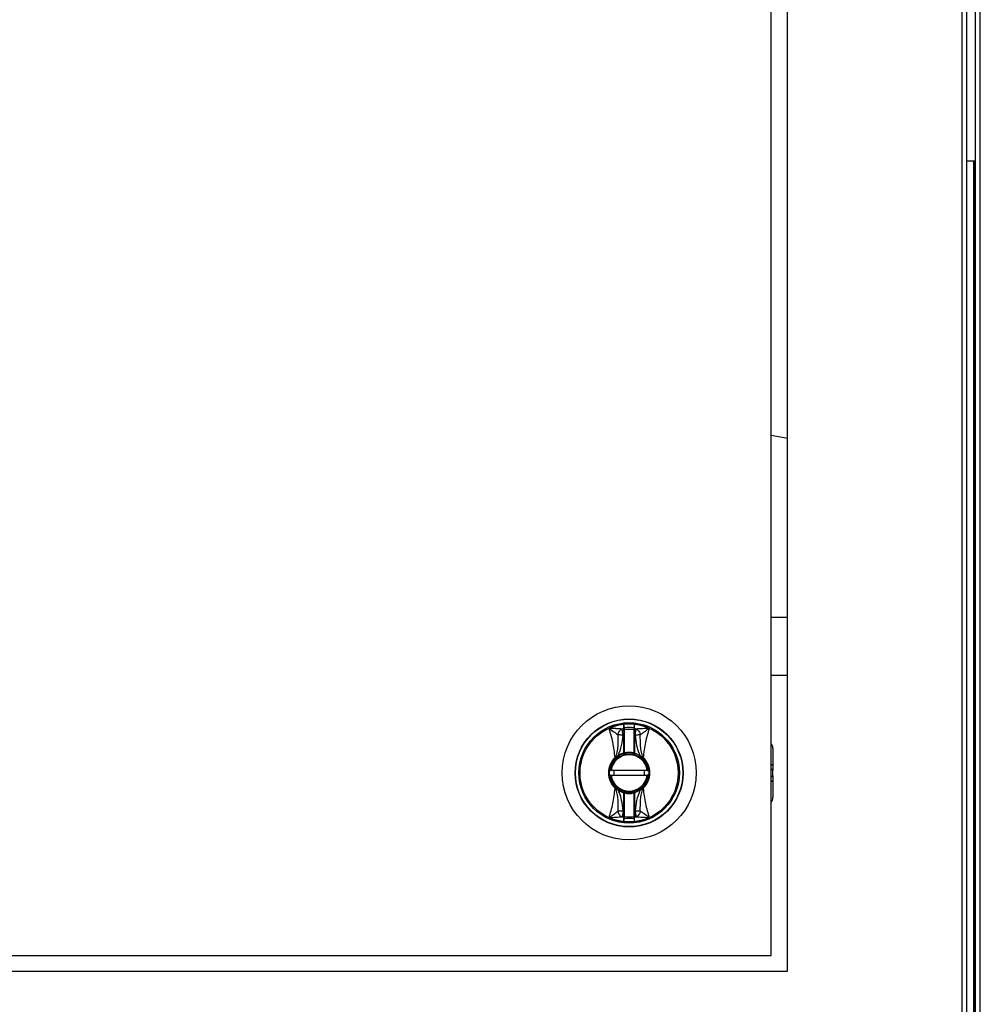
# Model space of a CAD drawing. Units: inches. Extents: x 0.3 to 10.6, y 0.4 to 8.2.
# Drawn here: x 7.2 to 7.3, y 3.2 to 3.3 of the extents above; entities that cross this region are included whole.
import ezdxf

# ---------------------------------------------------------------- set-up
doc = ezdxf.new("R2010")
doc.units = ezdxf.units.IN
doc.header["$MEASUREMENT"] = 0

msp = doc.modelspace()

# ---------------------------------------------------------------- linework, layer by layer
at = {"color": 8, "linetype": 'Continuous', "lineweight": 25}
for p, q in [((7.323818123975544, 3.885485211737852), (7.323818123975544, 3.135322448348774)), ((7.326684426863769, 3.135322448348774), (7.326684426863769, 3.885485211737852)), ((7.325866153649863, 3.134572403680021), (7.325866153649863, 3.303322422265407)), ((7.294439956687972, 3.210304622148304), (7.294710641560997, 3.210149391941537)), ((7.294710641560997, 3.2093732409077), (7.294439956687972, 3.209528471114467)), ((7.294439956687972, 3.208366356539314), (7.294710641560997, 3.208521586746082)), ((7.294710641560997, 3.207745494378234), (7.294439956687972, 3.207590264171466))]:
    msp.add_line(p, q, dxfattribs=at)
at = {"color": 7, "linetype": 'Continuous', "lineweight": 25}
for p, q in [((7.324568109978308, 3.885485211737852), (7.324568109978308, 3.135160823549211)), ((7.325934440861004, 3.135160823549211), (7.325934440861004, 3.885485211737852)), ((7.296941239792937, 3.478322480649799), (7.296941239792937, 3.178322447609114)), ((7.294439956687972, 3.180822440062321), (7.294439956687972, 3.475822370864614)), ((7.324568109978308, 3.303322422265407), (7.325934440861004, 3.303322422265407)), ((7.325616119204949, 3.303322422265407), (7.325616119204949, 3.134572403680021)), ((7.296941239792937, 3.232899182467349), (7.294439956687972, 3.232899182467349)), ((7.294439956687972, 3.224040911465518), (7.296941239792937, 3.224040911465518)), ((7.27182679925043, 3.215670976155725), (7.2733031875284, 3.215670976155725)), ((7.273407026328846, 3.216452055132634), (7.2733031875284, 3.215982023229149)), ((7.273489862705246, 3.214772037207011), (7.273639460977074, 3.215714095657605)), ((7.271728357720969, 3.214785354386503), (7.271640241405562, 3.214772037207011)), ((7.271728357720969, 3.212009397121265), (7.271728357720969, 3.214785354386503)), ((7.271728357720969, 3.214785354386503), (7.27182679925043, 3.214785354386503)), ((7.27182679925043, 3.212009397121265), (7.27182679925043, 3.214785354386503)), ((7.273401629057862, 3.214785354386503), (7.2733031875284, 3.214785354386503)), ((7.2733031875284, 3.214785354386503), (7.2733031875284, 3.212009397121265)), ((7.273401629057862, 3.214785354386503), (7.273401629057862, 3.212009397121265)), ((7.273489862705246, 3.214772037207011), (7.273401629057862, 3.214785354386503)), ((7.294710641560997, 3.212761377767654), (7.294710641560997, 3.210149391941537)), ((7.270438644619845, 3.211332626272713), (7.270404853010208, 3.211299949316867)), ((7.270404853010208, 3.211299949316867), (7.270484756087161, 3.21121300632124)), ((7.270438644619845, 3.211332626272713), (7.270893658030158, 3.211646019985695)), ((7.270484756087161, 3.21121300632124), (7.270519838348554, 3.211244744621263)), ((7.270519838348554, 3.211244744621263), (7.270945518764392, 3.211562303619461)), ((7.27182679925043, 3.212009397121265), (7.271728357720969, 3.212009397121265)), ((7.273401629057862, 3.212009397121265), (7.2733031875284, 3.212009397121265)), ((7.274236328748674, 3.211646019985695), (7.273401629057862, 3.212009397121265)), ((7.27418446801444, 3.211562303619461), (7.274610148430276, 3.211244744621263)), ((7.274236328748674, 3.211646019985695), (7.274691342158986, 3.211332626272713)), ((7.274610148430276, 3.211244744621263), (7.274645348023648, 3.21121300632124)), ((7.274725133768623, 3.211299949316867), (7.274691342158986, 3.211332626272713)), ((7.275345702599759, 3.209316510896383), (7.269784284179072, 3.209316510896383)), ((7.294710641560997, 3.210149391941537), (7.294710641560997, 3.2093732409077)), ((7.294710641560997, 3.208521586746082), (7.294710641560997, 3.2093732409077)), ((7.269784284179072, 3.208578316757398), (7.275345702599759, 3.208578316757398)), ((7.294710641560997, 3.208521586746082), (7.294710641560997, 3.207745494378234)), ((7.294710641560997, 3.207745494378234), (7.294710641560997, 3.205133449886128)), ((7.270404853010208, 3.206594878336915), (7.270438644619845, 3.206562201381069)), ((7.270893658030158, 3.206248866334075), (7.270438644619845, 3.206562201381069)), ((7.270519838348554, 3.206650083032519), (7.270484756087161, 3.206681879998531)), ((7.270945518764392, 3.206332524034321), (7.270519838348554, 3.206650083032519)), ((7.270893658030158, 3.206248866334075), (7.271728357720969, 3.205885430532517)), ((7.274236328748674, 3.206248866334075), (7.273401629057862, 3.205885430532517)), ((7.274610148430276, 3.206650083032519), (7.27418446801444, 3.206332524034321)), ((7.274691342158986, 3.206562201381069), (7.274236328748674, 3.206248866334075)), ((7.274645348023648, 3.206681879998531), (7.274610148430276, 3.206650083032519)), ((7.274645348023648, 3.206681879998531), (7.274725133768623, 3.206594878336915)), ((7.274691342158986, 3.206562201381069), (7.274725133768623, 3.206594878336915)), ((7.271728357720969, 3.203109473267278), (7.271728357720969, 3.205885430532517)), ((7.271728357720969, 3.205885430532517), (7.27182679925043, 3.205885430532517)), ((7.27182679925043, 3.203109473267278), (7.27182679925043, 3.205885430532517)), ((7.2733031875284, 3.205885430532517), (7.2733031875284, 3.203109473267278)), ((7.273401629057862, 3.205885430532517), (7.2733031875284, 3.205885430532517)), ((7.273401629057862, 3.205885430532517), (7.273401629057862, 3.203109473267278)), ((7.271640241405562, 3.203122790446771), (7.271490643133734, 3.202180731996177)), ((7.271640241405562, 3.203122790446771), (7.271728357720969, 3.203109473267278)), ((7.271728357720969, 3.203109473267278), (7.27182679925043, 3.203109473267278)), ((7.2733031875284, 3.203109473267278), (7.273401629057862, 3.203109473267278)), ((7.273401629057862, 3.203109473267278), (7.273489862705246, 3.203122790446771)), ((7.271722960449985, 3.201442831187137), (7.27182679925043, 3.201912804424632)), ((7.049439992281802, 3.180822440062321), (7.294439956687972, 3.180822440062321)), ((7.296941239792937, 3.178322447609114), (7.046941290480351, 3.178322447609114))]:
    msp.add_line(p, q, dxfattribs=at)
at = {"color": 7, "linetype": 'Continuous', "lineweight": 25, "flags": 128}
for points in [[(7.294439956687972, 3.261030110829797), (7.296707866488885, 3.260600793122646), (7.296941239792937, 3.2605484630605)], [(7.271640241405562, 3.214772037207011), (7.271614780366357, 3.214931902026906), (7.271590140650997, 3.215087425563618), (7.271566791587395, 3.215234383865943), (7.271545437167416, 3.215368670314654), (7.271526664050951, 3.215486764950416), (7.27151105889789, 3.215585382477844), (7.271498856372188, 3.215661882927438), (7.271490643133734, 3.215714095657605)], [(7.270404853010208, 3.206594878336915), (7.270419519507446, 3.20661083548591), (7.270434068672706, 3.206626733968916), (7.270447913846098, 3.206641752462088), (7.270460233703778, 3.206655186973558), (7.270470558917835, 3.206666450843436), (7.270478302828376, 3.206674840079857), (7.27048311343947, 3.206680061352873), (7.270484756087161, 3.206681879998531)], [(7.273489862705246, 3.203122790446771), (7.273515206412474, 3.202962925626876), (7.273539963459812, 3.202807402090163), (7.273563195191437, 3.202660502453828), (7.273584549611416, 3.202526157339127), (7.27360332272788, 3.202408062703367), (7.273618927880941, 3.202309445175938), (7.273631130406643, 3.202233003392333), (7.273639460977074, 3.202180731996177)]]:
    msp.add_lwpolyline(points, dxfattribs=at)
at = {"color": 7, "linetype": 'Continuous', "lineweight": 25}
for radius in [0.01033464566929165, 0.008328639962620343, 0.008294089487443479, 0.008280903011438134, 0.007743633150459228, 0.007561280117065472]:
    msp.add_circle((7.272565013758158, 3.208947427134984), radius, dxfattribs=at)
for centre, radius, start, end in [((7.272565013758158, 3.208947427134984), 0.007551698459017334, 96.40202410444026, 114.2307641500647), ((7.272565013758157, 3.208947427134993), 0.006851460952434397, 97.11327600221918, 99.02205712478943), ((7.271729525347439, 3.21564969579555), 9.72906157879517e-05, 1.062020583403154, 97.61991497030594), ((7.272565013758158, 3.208947427134984), 0.006988724679555889, 83.93678266884507, 96.06321733114731), ((7.273400537662042, 3.215649623015237), 9.736820845091021e-05, 82.36179167672643, 178.8959910207), ((7.272565013758158, 3.208947427134984), 0.007551698459017431, 65.76923584992915, 83.59797589555305), ((7.272565013758159, 3.208947427134991), 0.006851460952436609, 80.97794287521349, 82.8867239977684), ((7.293726431080986, 3.212761403512939), 0.000984251968503952, 359.9999999998715, 43.53115216669647), ((7.272565013758158, 3.208947427134984), 0.003193864609205481, 132.5587518099843, 227.4412481900219), ((7.272565013758158, 3.208947427134984), 0.003075787401574696, 132.558751839748, 227.4412481602585), ((7.272565013758158, 3.208947427134984), 0.002903543307087155, 7.30312131497289, 172.6968786850293), ((7.272565013758158, 3.208947427134984), 0.002805118110236415, 7.560843176669841, 172.4391568233302), ((7.271476189430781, 3.212209764190683), 0.001358628043962424, 220.2110989297836, 225.2584948202205), ((7.296434742044888, 3.227410325660159), 0.03001433500921633, 211.683450979493, 211.8714408393467), ((7.272565013758158, 3.208947427134984), 0.003075787401574882, 105.2817552395405, 121.7716477806309), ((7.259513151426546, 3.208621484053616), 0.01267632516817297, 15.05670777781474, 15.50146585578814), ((7.272565013758158, 3.208947427134984), 0.003075787401574596, 74.71824476044353, 105.2817552395405), ((7.27172839958493, 3.212009404003798), 9.842519685054896e-05, 285.2817552396378, 0), ((7.272565013758158, 3.208947427134984), 0.003174212598424443, 76.55227295547323, 103.4477270445093), ((7.273401627931387, 3.212009404003798), 9.842519685021287e-05, 180, 254.7182447608626), ((7.272565013758158, 3.208947427134984), 0.00307578740157535, 58.22835221935502, 74.71824476044353), ((7.264655432216956, 3.214347652277108), 0.00905336381427897, 344.4095420884279, 345.0322842789776), ((7.237245565698404, 3.234503189197328), 0.04348294763939513, 328.1576736073906, 328.2874345737751), ((7.273653797348196, 3.212209764190557), 0.001358628043769732, 314.7415051791353, 319.788901070314), ((7.272565013758158, 3.208947427134984), 0.003075787401575296, 312.5587518397554, 47.44124816023985), ((7.305371030915418, 3.183096778475963), 0.04164840762157813, 137.3768874488951, 137.5392252401666), ((7.272565013758158, 3.208947427134984), 0.003193864609206082, 312.5587518099915, 47.441248190004), ((7.272565013758158, 3.208947427134984), 0.002362204724388616, 171.0107006547559, 188.9892993452415), ((7.272565013758158, 3.208947427134984), 0.002362204724389493, 351.0107006547601, 8.989299345237317), ((7.272565013758158, 3.208947427134984), 0.002903543307087155, 187.3031213149715, 352.696878685028), ((7.272565013758158, 3.208947427134984), 0.002805118110236415, 187.560843176673, 352.439156823331), ((7.271452831873038, 3.20570664347639), 0.001326859115655404, 134.6810398679355, 139.8493663818138), ((7.281413551817089, 3.199785320946344), 0.01234688561004663, 147.9761907736871, 148.4329493472763), ((7.272565013758158, 3.208947427134984), 0.003075787401574882, 238.2283522193699, 254.7182447604625), ((7.272565013758158, 3.208947427134984), 0.00307578740157535, 285.2817552395551, 301.7716477806458), ((7.252129990454102, 3.192602700367924), 0.02597899225085113, 31.68688965734116, 31.90397022169431), ((7.273677154905926, 3.205706643476503), 0.001326859115480568, 40.15063361815805, 45.31896013274392), ((7.257612621273783, 3.209790169644236), 0.01464585275690751, 344.5373250433443, 344.9224946303563), ((7.27172839958493, 3.205885450266169), 9.842519685054896e-05, 0, 74.718244760363), ((7.272565013758158, 3.208947427134984), 0.003075787401575025, 254.7182447604625, 285.2817552395551), ((7.272565013758158, 3.208947427134984), 0.003174212598425513, 256.5522729554952, 283.447727044522), ((7.273401627931387, 3.205885450266169), 9.842519685021287e-05, 105.2817552391382, 180), ((7.268038331609676, 3.204472236981107), 0.005546356960334877, 14.76154008683659, 15.77864023846566), ((7.293726431080995, 3.205133450757034), 0.000984251968503936, 316.4688478325547, 359.9999999998715), ((7.261335205483598, 3.214519576802992), 0.01487683434105497, 303.1287568042833, 309.7123057621141), ((7.272565013758158, 3.208947427134984), 0.007551698459020863, 245.7692358499438, 263.5979758955635), ((7.272565013758157, 3.208947427134972), 0.006851460952436152, 260.9779428752137, 262.8867239977835), ((7.271729504106669, 3.202245156588652), 9.731231432327066e-05, 262.3944115661415, 358.9236528795334), ((7.272565013758158, 3.208947427134984), 0.006763969289974676, 263.7345183108273, 276.2654816891818), ((7.272565013758158, 3.208947427134984), 0.006988724679555983, 263.9367826688534, 276.0632173311554), ((7.273400558877022, 3.202245229365239), 9.738989894522739e-05, 181.1183128464497, 277.6239044547938), ((7.272565013758158, 3.208947427134984), 0.007551698459017874, 276.4020241044474, 294.2307641500703), ((7.27256501375816, 3.208947427134973), 0.006851460952434258, 277.1132760022278, 279.0220571247829)]:
    msp.add_arc(centre, radius, start, end, dxfattribs=at)
for points, knots in [([(7.270404853010208, 3.211299949316867), (7.2703088813013, 3.212106856841142), (7.270117231224863, 3.213718205544485), (7.269682673935195, 3.215129343775935), (7.269465727859062, 3.215833832941057)], [0, 0, 0, 0, 0.500765304617029, 0.9999999999999999, 0.9999999999999999, 0.9999999999999999, 0.9999999999999999]), ([(7.269465727859062, 3.215833832941057), (7.269727579620706, 3.215641325319234), (7.270235164452132, 3.215268160181227), (7.270643043402049, 3.214965812527932), (7.270840506644167, 3.214819439326085)], [0, 0, 0, 0, 0.5158778305243735, 1, 1, 1, 1]), ([(7.271490643133734, 3.215714095657605), (7.271178039394666, 3.215731354616024), (7.270856395659642, 3.215749112675685), (7.270490528890138, 3.215771850638749), (7.270403564201453, 3.215777190732696), (7.270238529457418, 3.215787558050592), (7.269914893134887, 3.215806832902226), (7.269645046183129, 3.215823053831509), (7.269465727859062, 3.215833832941057)], [0, 0, 0, 0, 0.4955149671817846, 0.5098444608509471, 0.5358258592477269, 0.6228419037897222, 0.7493714222797815, 1, 1, 1, 1]), ([(7.270840506644167, 3.214819439326085), (7.270858547298424, 3.214918420198289), (7.270895551188427, 3.215121443728099), (7.271045381849008, 3.215392072232669), (7.271248425890043, 3.21560727714658), (7.271411252068234, 3.215679083966132), (7.271490643133734, 3.215714095657605)], [0, 0, 0, 0, 0.2437697193303425, 0.5000055846884287, 0.7562118707419871, 1, 1, 1, 1]), ([(7.271722960449985, 3.216452055132634), (7.271722271660466, 3.216360054795764), (7.271721023328817, 3.216193317455581), (7.271718897893058, 3.215990409973752), (7.271717500472263, 3.215835236685443), (7.271716908705137, 3.215775036825462), (7.271716624523179, 3.215746127287573)], [0, 0, 0, 0, 0.275772469392641, 0.4997978225513179, 0.7597899097203182, 0.9999999999999999, 0.9999999999999999, 0.9999999999999999, 0.9999999999999999]), ([(7.271716624523179, 3.215746127287573), (7.271717009118736, 3.215709352071928), (7.271717786980132, 3.21563497258431), (7.271720459382784, 3.215407624095088), (7.271723709169591, 3.215118344410532), (7.271726750036341, 3.21490051777818), (7.271728357720969, 3.214785354386503)], [0, 0, 0, 0, 0.2475014636566661, 0.5005825724946166, 0.7359615571679703, 1, 1, 1, 1]), ([(7.27182679925043, 3.215982023229149), (7.271818405991868, 3.216062593566478), (7.271807003511132, 3.216172050663809), (7.271761357804302, 3.216326455762362), (7.271737974891333, 3.216402942259838), (7.271722960449985, 3.216452055132634)], [0, 0, 0, 0, 0.4995532313737422, 0.678657288540067, 1, 1, 1, 1]), ([(7.27182679925043, 3.215651499047393), (7.27182679925043, 3.215688283479917), (7.27182679925043, 3.215761962857938), (7.27182679925043, 3.215908596459321), (7.27182679925043, 3.215982023229149)], [0, 0, 0, 0, 0.4992500413545424, 1, 1, 1, 1]), ([(7.27182679925043, 3.214785354386503), (7.27182679925043, 3.214883489502852), (7.27182679925043, 3.215079743216436), (7.27182679925043, 3.21534124751458), (7.27182679925043, 3.215550506219903), (7.27182679925043, 3.215617802222556), (7.27182679925043, 3.215651499047393)], [0, 0, 0, 0, 0.2498820893825012, 0.4997221160432878, 0.7494981044781178, 1, 1, 1, 1]), ([(7.2733031875284, 3.215982023229149), (7.2733031875284, 3.215908596459321), (7.2733031875284, 3.215761962857937), (7.2733031875284, 3.215688283479917), (7.2733031875284, 3.215651499047393)], [0, 0, 0, 0, 0.5007499586454576, 1, 1, 1, 1]), ([(7.2733031875284, 3.215651499047393), (7.2733031875284, 3.215617894425445), (7.2733031875284, 3.215550669467031), (7.2733031875284, 3.215341867905293), (7.2733031875284, 3.215080110203856), (7.2733031875284, 3.214883668110503), (7.2733031875284, 3.214785354386503)], [0, 0, 0, 0, 0.2498144545370536, 0.4997457297237877, 0.7496368552260431, 1, 1, 1, 1]), ([(7.27341347958763, 3.215746127287573), (7.273413095699948, 3.215709416477588), (7.273412319149961, 3.215635155748882), (7.273409633538749, 3.21540803505482), (7.273406422489172, 3.215118756058872), (7.273403286943248, 3.214900666722244), (7.273401629057862, 3.214785354386503)], [0, 0, 0, 0, 0.2471796237894955, 0.5000090979160196, 0.7356353150518602, 1, 1, 1, 1]), ([(7.27341347958763, 3.215746127287573), (7.273413150497331, 3.215775037872091), (7.273412465215703, 3.215835239866609), (7.273411041532207, 3.215990403438358), (7.273409152953065, 3.216193372657609), (7.273407782437451, 3.216360082115732), (7.273407026328846, 3.216452055132634)], [0, 0, 0, 0, 0.2402119169490548, 0.5002056080325197, 0.724265206198898, 1, 1, 1, 1]), ([(7.275664376251747, 3.215833832941057), (7.275304009906557, 3.21581177976684), (7.274588151179053, 3.215767971688084), (7.273954252399689, 3.215731972633928), (7.273639460977074, 3.215714095657605)], [0, 0, 0, 0, 0.503404277051126, 1, 1, 1, 1]), ([(7.273639460977074, 3.215714095657605), (7.273718801030747, 3.215679072327176), (7.273881568115463, 3.215607221538992), (7.274084727458683, 3.215392111035859), (7.274234574587735, 3.215121454921028), (7.274271485595055, 3.214918420793155), (7.274289480134664, 3.214819439326085)], [0, 0, 0, 0, 0.2437224610294096, 0.4999995919530876, 0.75624406377925, 1, 1, 1, 1]), ([(7.274289480134664, 3.214819439326085), (7.274351281017528, 3.214863238508267), (7.274539521031004, 3.21499664693647), (7.274826150978534, 3.215216086886994), (7.2750993659973, 3.215420593774511), (7.275286206912026, 3.215559044343159), (7.275431533384563, 3.215665747580947), (7.275546756446157, 3.215749375089536), (7.275605294535867, 3.215791376248895), (7.275634726857618, 3.215812653983054), (7.275649404073062, 3.215823171757787), (7.275657434518481, 3.215828936506262), (7.275661403164932, 3.215831683284677), (7.275663545822164, 3.215833295840549), (7.275664031149008, 3.215833664035554), (7.275664259546732, 3.215833774158596), (7.275664337350075, 3.215833813346903), (7.275664376251747, 3.215833832941057)], [0, 0, 0, 0, 0.1592666165028223, 0.4851120024108332, 0.6426253213336445, 0.7403974288175502, 0.8695871495157104, 0.9346488156776226, 0.9672699678216043, 0.9836118633981104, 0.9917905195855796, 0.9958484205015277, 0.9988854704885934, 0.9996495610657234, 0.9998767756114378, 0.9999383878057189, 1, 1, 1, 1]), ([(7.275664376251747, 3.215833832941057), (7.275447439782339, 3.215129342404039), (7.275012900279103, 3.213718196694756), (7.274821153982236, 3.212106855684831), (7.274725133768623, 3.211299949316867)], [0, 0, 0, 0, 0.4992330220634757, 1, 1, 1, 1]), ([(7.270840506644167, 3.214819439326085), (7.270842849248692, 3.214232214024403), (7.270846375300422, 3.213348331675281), (7.270708597364877, 3.212172731862298), (7.270527828608974, 3.211610171025072), (7.270438644619845, 3.211332626272713)], [0, 0, 0, 0, 0.5007195368535315, 0.7536752234921169, 1, 1, 1, 1]), ([(7.271640241405562, 3.214772037207011), (7.271549510879908, 3.214777400202597), (7.271393539803156, 3.214786619505472), (7.271172830226469, 3.214799801926903), (7.27098649944843, 3.214810810057326), (7.270887667557552, 3.214816651762694), (7.270840506644167, 3.214819439326085)], [0, 0, 0, 0, 0.2908436854365554, 0.4999772949230624, 0.7613975886236822, 1, 1, 1, 1]), ([(7.270893658030158, 3.211646019985695), (7.271090914936121, 3.212149934468682), (7.271485213425928, 3.213157213370592), (7.271588584228908, 3.214233958594494), (7.271640241405562, 3.214772037207011)], [0, 0, 0, 0, 0.5002730445666748, 0.9999999999999999, 0.9999999999999999, 0.9999999999999999, 0.9999999999999999]), ([(7.274289480134664, 3.214819439326085), (7.274242366390779, 3.214816650696358), (7.274143594712802, 3.214810804469446), (7.273957195323731, 3.214799809671663), (7.273736541989722, 3.214786614047985), (7.273580598411682, 3.214777398986644), (7.273489862705246, 3.214772037207011)], [0, 0, 0, 0, 0.2385415818809838, 0.5000908517828072, 0.7091280687093013, 1, 1, 1, 1]), ([(7.273489862705246, 3.214772037207011), (7.273547820224696, 3.214237316810649), (7.273648854085737, 3.213305170874552), (7.273951582138638, 3.21226339558032), (7.27417759297091, 3.211773368422671), (7.274236328748674, 3.211646019985695)], [0, 0, 0, 0, 0.4989482399357635, 0.8697864853152373, 1, 1, 1, 1]), ([(7.274691342158986, 3.211332626272713), (7.274602379325768, 3.211609556785485), (7.274421272978604, 3.212173318884463), (7.274283460915129, 3.213348953292466), (7.27428708154964, 3.214233468710361), (7.274289480134664, 3.214819439326085)], [0, 0, 0, 0, 0.2457797638639319, 0.5003468710452502, 0.9999999999999999, 0.9999999999999999, 0.9999999999999999, 0.9999999999999999]), ([(7.271728357720969, 3.212009397121265), (7.271582900728685, 3.211963831209852), (7.271413206441583, 3.211910672714463), (7.271205451758984, 3.21181652745388), (7.271068598699913, 3.211749632002397), (7.27095936732085, 3.211684937592072), (7.270893658030158, 3.211646019985695)], [0, 0, 0, 0, 0.4998090868529058, 0.5830915746890233, 0.7492043298764341, 1, 1, 1, 1]), ([(7.269685021325765, 3.209316510896383), (7.269686099490994, 3.209316510896383), (7.26968825675637, 3.209316510896383), (7.269705192244426, 3.209316510896383), (7.269730075501855, 3.209316510896383), (7.269758036055226, 3.209316510896383), (7.269776716295206, 3.209316510896383), (7.269784284179072, 3.209316510896383)], [0, 0, 0, 0, 0.212477446145552, 0.4251391393364982, 0.6379754488739586, 0.8533338028488924, 1, 1, 1, 1]), ([(7.275345702599759, 3.209316510896383), (7.275356942835938, 3.209316510896383), (7.275379422827512, 3.209316510896384), (7.275409299566465, 3.209316510896383), (7.275431787206466, 3.209316510896383), (7.275443373045861, 3.209316510896383), (7.275444521596471, 3.209316510896383), (7.275444965453065, 3.209316510896383)], [0, 0, 0, 0, 0.2171185999832421, 0.4342279130310535, 0.6503652080302417, 0.8648838751009015, 1, 1, 1, 1]), ([(7.269784284179072, 3.208578316757398), (7.269773043942893, 3.208578316757398), (7.26975056395132, 3.208578316757398), (7.269720687212366, 3.208578316757398), (7.269698199572364, 3.208578316757398), (7.269686613732969, 3.208578316757398), (7.269685465182358, 3.208578316757398), (7.269685021325765, 3.208578316757398)], [0, 0, 0, 0, 0.2171185999832421, 0.4342279130310535, 0.6503652080302417, 0.8648838751009015, 1, 1, 1, 1]), ([(7.275444965453065, 3.208578316757398), (7.27544387631747, 3.208578316757398), (7.275441698984578, 3.208578316757398), (7.275424934717176, 3.208578316757398), (7.275399930874575, 3.208578316757398), (7.275372004536547, 3.208578316757398), (7.275353312904357, 3.208578316757398), (7.275345702599759, 3.208578316757398)], [0, 0, 0, 0, 0.2124238321534815, 0.4246646600622062, 0.6380133011939099, 0.8526169886780032, 1, 1, 1, 1]), ([(7.269465727859062, 3.202061053378715), (7.269682673506996, 3.202765542749532), (7.270117224990706, 3.204176665324521), (7.270308879947105, 3.205787991336), (7.270404853010208, 3.206594878336915)], [0, 0, 0, 0, 0.499240380179991, 1, 1, 1, 1]), ([(7.270438644619845, 3.206562201381069), (7.270527667547425, 3.206285275142964), (7.270708891211896, 3.20572153736191), (7.270846428145385, 3.204545853477746), (7.270842866298028, 3.203661352704297), (7.270840506644167, 3.203075388327697)], [0, 0, 0, 0, 0.2457877064883024, 0.5003491803989513, 1, 1, 1, 1]), ([(7.271640241405562, 3.203122790446771), (7.271582229586892, 3.203657508155366), (7.271481099491479, 3.204589663949277), (7.27117841519879, 3.205631474306711), (7.2709523943689, 3.206121518013294), (7.270893658030158, 3.206248866334075)], [0, 0, 0, 0, 0.4989421362210726, 0.8697894152921946, 1, 1, 1, 1]), ([(7.274236328748674, 3.206248866334075), (7.274039120812388, 3.20574492890976), (7.273644922386159, 3.20473760971498), (7.273541530254616, 3.203660865552905), (7.273489862705246, 3.203122790446771)], [0, 0, 0, 0, 0.5002758082307369, 1, 1, 1, 1]), ([(7.274289480134664, 3.203075388327697), (7.27428710217084, 3.20366261906687), (7.274283522798339, 3.20454653392631), (7.274421552346253, 3.205722090744556), (7.274602217534798, 3.206284672203828), (7.274691342158986, 3.206562201381069)], [0, 0, 0, 0, 0.5007216217649756, 0.7536991039395893, 1, 1, 1, 1]), ([(7.274725133768623, 3.206594878336915), (7.274821155336316, 3.205787992492324), (7.275012906513964, 3.204176674174549), (7.275447440210856, 3.202765544121502), (7.275664376251747, 3.202061053378715)], [0, 0, 0, 0, 0.5007612932156638, 1, 1, 1, 1]), ([(7.270840506644167, 3.203075388327697), (7.270887667370485, 3.203078200738172), (7.270986498329933, 3.203084094481701), (7.271172830504703, 3.203095077491627), (7.27139353806809, 3.203108278741911), (7.271549510544801, 3.203117453431526), (7.271640241405562, 3.203122790446771)], [0, 0, 0, 0, 0.2386051842888059, 0.5000257869828174, 0.7091596436609343, 1, 1, 1, 1]), ([(7.271490643133734, 3.202180731996177), (7.271411255911802, 3.202215769912064), (7.271248454635184, 3.202287623005012), (7.271045364172824, 3.20250275016957), (7.27089555387021, 3.202773387851659), (7.270858548177369, 3.202976408742218), (7.270840506644167, 3.203075388327697)], [0, 0, 0, 0, 0.2438105931292529, 0.4999882203690967, 0.7562272604246152, 1, 1, 1, 1]), ([(7.271716624523179, 3.202148700366209), (7.271717008958245, 3.202185437772753), (7.271717786538868, 3.202259744977973), (7.271720463643334, 3.202486797696873), (7.271723708345692, 3.202776104942796), (7.271726749828524, 3.202994184571775), (7.271728357720969, 3.203109473267278)], [0, 0, 0, 0, 0.2472024106513757, 0.5000059064302812, 0.7356760598078309, 0.9999999999999999, 0.9999999999999999, 0.9999999999999999, 0.9999999999999999]), ([(7.27182679925043, 3.202243328606388), (7.27182679925043, 3.202276933535828), (7.27182679925043, 3.202344159109367), (7.271826799250431, 3.202552968356674), (7.27182679925043, 3.202814746442586), (7.27182679925043, 3.203011181456073), (7.27182679925043, 3.203109473267278)], [0, 0, 0, 0, 0.2498157641801369, 0.4997483496223823, 0.7496849471918314, 1, 1, 1, 1]), ([(7.2733031875284, 3.203109473267278), (7.2733031875284, 3.203011360057025), (7.2733031875284, 3.202815113406083), (7.2733031875284, 3.202553588772107), (7.2733031875284, 3.202344322359075), (7.2733031875284, 3.202277025739923), (7.2733031875284, 3.202243328606388)], [0, 0, 0, 0, 0.2498339905341374, 0.499719495544065, 0.7494967923273241, 1, 1, 1, 1]), ([(7.273401629057862, 3.203109473267278), (7.273403286859288, 3.202994310005983), (7.273406422513006, 3.20277648409363), (7.273409637136024, 3.202487203453436), (7.273412319035575, 3.202259855095882), (7.273413095622304, 3.202185475590592), (7.27341347958763, 3.202148700366209)], [0, 0, 0, 0, 0.2640393388746862, 0.4994180369711003, 0.7524988376795475, 1, 1, 1, 1]), ([(7.273489862705246, 3.203122790446771), (7.273580598746764, 3.203117454648797), (7.273736543724176, 3.203108284192597), (7.273957195045486, 3.203095069746102), (7.274143595831985, 3.203084100084286), (7.274242366577938, 3.203078201802696), (7.274289480134664, 3.203075388327697)], [0, 0, 0, 0, 0.2908686016481256, 0.4999060654929158, 0.7614556443411603, 1, 1, 1, 1]), ([(7.274289480134664, 3.203075388327697), (7.274271484716323, 3.202976408147363), (7.274234571906513, 3.202773376658889), (7.27408474513366, 3.202502711360051), (7.27388153937131, 3.202287678617604), (7.273718797187357, 3.202215781549746), (7.273639460977074, 3.202180731996177)], [0, 0, 0, 0, 0.2437589530754957, 0.5000065963212463, 0.7562550725874678, 1, 1, 1, 1]), ([(7.275664376251747, 3.202061053378715), (7.275402532999075, 3.202253568038601), (7.274894954102018, 3.202626754583359), (7.274486989312225, 3.202929041355492), (7.274289480134664, 3.203075388327697)], [0, 0, 0, 0, 0.5158670980811816, 1, 1, 1, 1]), ([(7.269465727859062, 3.202061053378715), (7.269826049999347, 3.202083112364992), (7.270541887525625, 3.202126936067185), (7.271175810166589, 3.202162880473824), (7.271490643133734, 3.202180731996177)], [0, 0, 0, 0, 0.503357433855482, 1, 1, 1, 1]), ([(7.271716624523179, 3.202148700366209), (7.271716908677403, 3.202119785617736), (7.271717500356211, 3.202059578017565), (7.271718898202584, 3.201904489027848), (7.271721022948087, 3.201701510374384), (7.271722271583729, 3.201534802897307), (7.271722960449985, 3.201442831187137)], [0, 0, 0, 0, 0.2402178671231495, 0.5001925336376757, 0.7242586340831704, 1, 1, 1, 1]), ([(7.27182679925043, 3.201912804424632), (7.27182679925043, 3.201986231194461), (7.27182679925043, 3.202132864795844), (7.27182679925043, 3.202206544173865), (7.27182679925043, 3.202243328606388)], [0, 0, 0, 0, 0.5007499586454576, 1, 1, 1, 1]), ([(7.2733031875284, 3.202243328606388), (7.2733031875284, 3.202206544173865), (7.2733031875284, 3.202132864795844), (7.2733031875284, 3.201986231194461), (7.2733031875284, 3.201912804424632)], [0, 0, 0, 0, 0.4992500413545424, 1, 1, 1, 1]), ([(7.2733031875284, 3.201912804424632), (7.273311581228287, 3.201832234705476), (7.273322984308577, 3.201722778447951), (7.27336862320907, 3.201568383377293), (7.273392010545713, 3.201491922627371), (7.273407026328846, 3.201442831187137)], [0, 0, 0, 0, 0.499597991290676, 0.6787180961616653, 1, 1, 1, 1]), ([(7.273407026328846, 3.201442831187137), (7.273407782441938, 3.201534802776764), (7.273409152965683, 3.201701509647821), (7.273411041425743, 3.201904489417471), (7.273412465303114, 3.202059578060005), (7.273413150514205, 3.202119785616933), (7.27341347958763, 3.202148700366209)], [0, 0, 0, 0, 0.2757419182185128, 0.4998073056220063, 0.7597818764712829, 1, 1, 1, 1]), ([(7.273639460977074, 3.202180731996177), (7.273951882534159, 3.202163418776476), (7.274273369954921, 3.202145603160937), (7.27463952361209, 3.202123052320152), (7.27472641254237, 3.202117541467163), (7.274891511537303, 3.202107319063648), (7.275215171224279, 3.202087961637469), (7.275485056294822, 3.202071794994471), (7.275664376251747, 3.202061053378715)], [0, 0, 0, 0, 0.4954670207410086, 0.5098445064291197, 0.535779273092475, 0.6227951303683253, 0.7493734616815728, 1, 1, 1, 1])]:
    msp.add_open_spline(points, degree=3, knots=knots, dxfattribs=at)

doc.saveas('drawing.dxf')
